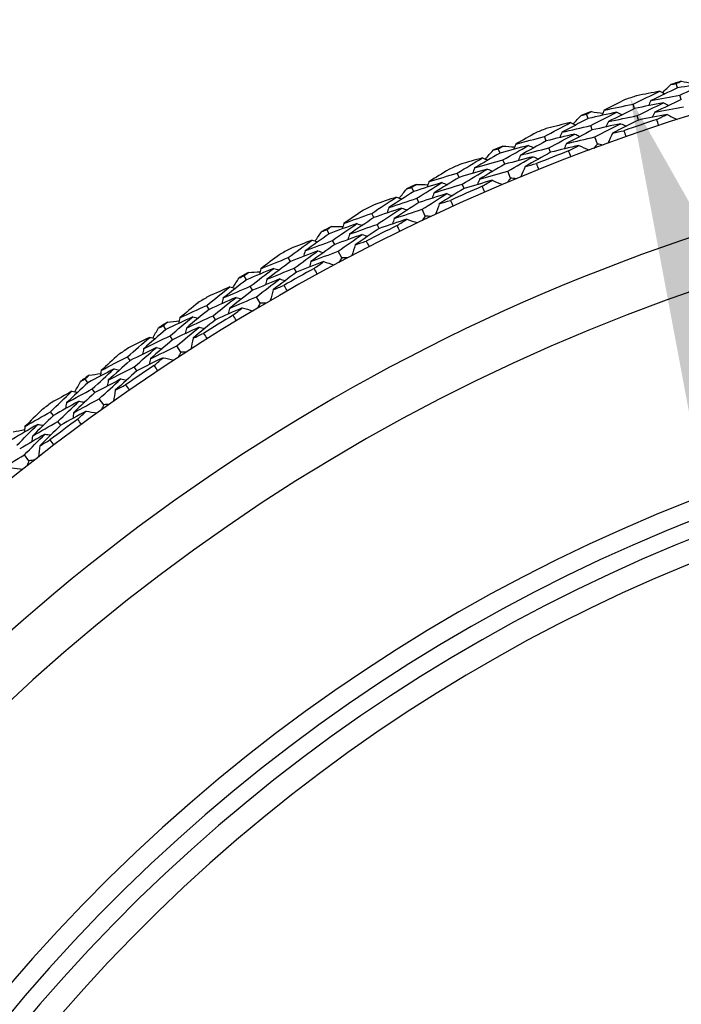
# Model space of a CAD drawing. Units: millimetres. Extents: x 32 to 1156, y 32 to 808.
# Drawn here: x 612 to 621, y 782 to 795 of the extents above; entities that cross this region are included whole.
import ezdxf

# ---------------------------------------------------------------- set-up
doc = ezdxf.new("R2010")
doc.units = ezdxf.units.MM
doc.header["$LTSCALE"] = 4
for name, color, linetype, lineweight, true_color in [('Dimension (ISO)', 7, 'Continuous', 18, 0x00003f), ('Visible (ISO)', 7, 'Continuous', 25, 0x00003f), ('Visible Narrow (ISO)', 7, 'Continuous', 25, 0x00003f)]:
    doc.layers.add(name, color=color, linetype=linetype, lineweight=lineweight, true_color=true_color)
doc.styles.add('Samuel Heath (ISO)', font='tahoma.ttf')
doc.dimstyles.new('Samuel Heath (ISO)', dxfattribs={"dimscale": 4, "dimtxt": 3, "dimasz": 2.5, "dimexe": 1, "dimexo": 1.5, "dimgap": 0.762, "dimtad": 0, "dimtih": 1, "dimtoh": 1, "dimrnd": 1e-08, "dimzin": 0, "dimdsep": 46, "dimtxsty": 'Samuel Heath (ISO)', "dimcen": 0.09, "dimdle": 10, "dimclrd": 256, "dimclre": 256, "dimclrt": 256, "dimazin": 0, "dimtfac": 1, "dimtmove": 0, "dimatfit": 3, "dimfxl": 0, "dimtolj": 1, "dimtzin": 0, "dimlwd": 15, "dimlwe": 15, "dimarcsym": 0})

# ---------------------------------------------------------------- blocks, each defined once
blk = doc.blocks.new('*D13')
at = {"layer": 'Defpoints', "color": 0, "transparency": 16777216}
for p in [(620.148, 794.238), (639.407, 741.226), (639.493, 741.258)]:
    blk.add_point(p, dxfattribs=at)
at = {"layer": 'Dimension (ISO)', "color": 176, "lineweight": 15, "true_color": 0x000080, "transparency": 16777216}
for p, q in [((623.492, 784.813), (635.977, 750.62)), ((648.017, 717.645), (639.407, 741.226)), ((658.017, 717.645), (648.017, 717.645))]:
    blk.add_line(p, q, dxfattribs=at)
at = {"layer": 'Dimension (ISO)', "color": 176, "true_color": 0x000080, "transparency": 16777216}
for points in [[(625.057, 785.385), (621.926, 784.241), (620.062, 794.206)], [(637.543, 751.191), (634.411, 750.048), (639.407, 741.226)]]:
    blk.add_solid(points, dxfattribs=at)
at = {"layer": 'Dimension (ISO)', "color": 176, "lineweight": 18, "true_color": 0x000080, "transparency": 16777216, "insert": (686.822, 724.483), "char_height": 12, "attachment_point": 2, "style": 'Samuel Heath (ISO)'}
blk.add_mtext('\\A1;\\fTahoma|b0|i0;Ø56.40', dxfattribs=at)

msp = doc.modelspace()

# ---------------------------------------------------------------- linework, layer by layer
at = {"layer": 'Visible (ISO)'}
for p, q in [((620.695, 794.342), (620.676, 794.401)), ((620.744, 794.187), (620.725, 794.246)), ((620.121, 794.068), (620.101, 794.126)), ((619.5, 793.934), (619.478, 793.992)), ((620.174, 793.914), (620.154, 793.972)), ((619.556, 793.781), (619.534, 793.839)), ((618.939, 793.634), (618.916, 793.692)), ((619.625, 793.593), (619.59, 793.687)), ((618.324, 793.473), (618.3, 793.53)), ((618.999, 793.483), (618.976, 793.54)), ((618.387, 793.323), (618.363, 793.38)), ((618.464, 793.138), (618.426, 793.23)), ((617.778, 793.148), (617.752, 793.205)), ((617.171, 792.959), (617.144, 793.015)), ((617.844, 792.999), (617.819, 793.056)), ((617.24, 792.812), (617.214, 792.868)), ((617.326, 792.631), (617.283, 792.721)), ((616.639, 792.61), (616.612, 792.666)), ((616.041, 792.394), (616.012, 792.449)), ((616.712, 792.465), (616.684, 792.52)), ((616.117, 792.25), (616.088, 792.305)), ((615.526, 792.022), (615.496, 792.076)), ((616.211, 792.073), (616.164, 792.161)), ((615.605, 791.88), (615.575, 791.934)), ((614.938, 791.779), (614.907, 791.833)), ((615.021, 791.639), (614.989, 791.692)), ((615.122, 791.466), (615.072, 791.552)), ((614.44, 791.384), (614.408, 791.437)), ((614.526, 791.246), (614.493, 791.299)), ((613.864, 791.116), (613.831, 791.167)), ((613.953, 790.979), (613.919, 791.031)), ((614.062, 790.811), (614.008, 790.895)), ((613.384, 790.699), (613.35, 790.75)), ((613.476, 790.564), (613.441, 790.615)), ((612.821, 790.404), (612.785, 790.455)), ((612.916, 790.272), (612.88, 790.322)), ((613.032, 790.109), (612.974, 790.19)), ((612.36, 789.966), (612.323, 790.016)), ((612.458, 789.836), (612.421, 789.886)), ((612.035, 789.362), (611.973, 789.44))]:
    msp.add_line(p, q, dxfattribs=at)
for radius, start, end in [(27.737, 197.6955, 162.3045), (28.209, 107.4224, 107.717), (28.209, 108.692, 109.0189), (28.209, 109.9938, 110.2884), (27.823, 108.3785, 109.3323), (28.209, 111.2634, 111.5903), (26.183, 198.3831, 161.6169), (28.209, 112.5653, 112.8599), (27.823, 110.9499, 111.9038), (28.209, 113.8348, 114.1617), (25.498, 198.7072, 161.2928), (28.209, 115.1367, 115.4313), (27.823, 113.5214, 114.4752), (28.209, 116.4063, 116.7331), (28.209, 117.7081, 118.0027), (27.823, 116.0928, 117.0466), (28.209, 118.9777, 119.3046), (27.823, 118.6642, 119.618), (28.209, 120.2795, 120.5741), (28.209, 121.5491, 121.876), (27.823, 121.2356, 122.1895), (28.209, 122.851, 123.1456), (28.209, 124.1205, 124.4474), (27.823, 123.8071, 124.7609), (28.209, 125.4224, 125.717), (22.625, 200.2416, 159.7584), (28.209, 126.692, 127.0189), (22.4, 200.3759, 159.6241), (27.823, 126.3785, 127.3323)]:
    msp.add_arc((629.188, 767.517), radius, start, end, dxfattribs=at)
for points in [[(620.676, 794.401), (620.698, 794.411), (620.72, 794.421), (620.742, 794.432)], [(621.083, 794.409), (620.954, 794.388), (620.824, 794.365), (620.695, 794.342)], [(620.725, 794.246), (620.844, 794.301), (620.963, 794.356), (621.083, 794.409)], [(620.742, 794.432), (620.793, 794.423), (620.844, 794.415), (620.895, 794.406)], [(620.101, 794.126), (620.219, 794.184), (620.338, 794.242), (620.457, 794.298)], [(620.457, 794.298), (620.354, 794.279), (620.251, 794.259), (620.148, 794.238)], [(620.695, 794.342), (620.575, 794.287), (620.457, 794.23), (620.338, 794.173)], [(620.457, 794.298), (620.48, 794.286), (620.502, 794.274), (620.525, 794.263)], [(620.494, 794.279), (620.53, 794.315), (620.567, 794.352), (620.604, 794.388)], [(620.604, 794.388), (620.628, 794.392), (620.652, 794.397), (620.676, 794.401)], [(619.996, 794.186), (619.902, 794.139), (619.808, 794.092), (619.715, 794.045)], [(620.338, 794.173), (620.327, 794.15), (620.316, 794.127), (620.304, 794.104)], [(620.338, 794.173), (620.467, 794.199), (620.596, 794.223), (620.725, 794.246)], [(620.744, 794.187), (620.625, 794.132), (620.508, 794.076), (620.39, 794.019)], [(619.478, 793.992), (619.5, 794.003), (619.522, 794.014), (619.543, 794.026)], [(619.885, 794.019), (619.756, 793.991), (619.628, 793.963), (619.5, 793.934)], [(619.534, 793.839), (619.651, 793.9), (619.767, 793.96), (619.885, 794.019)], [(619.543, 794.026), (619.595, 794.019), (619.646, 794.013), (619.697, 794.007)], [(619.715, 794.045), (619.704, 794.021), (619.693, 793.998), (619.682, 793.975)], [(619.715, 794.045), (619.843, 794.073), (619.972, 794.1), (620.101, 794.126)], [(620.121, 794.068), (620.004, 794.01), (619.887, 793.951), (619.77, 793.892)], [(619.885, 794.019), (619.908, 794.007), (619.931, 793.996), (619.954, 793.985)], [(620.507, 794.143), (620.378, 794.119), (620.25, 794.094), (620.121, 794.068)], [(620.154, 793.972), (620.271, 794.03), (620.389, 794.087), (620.507, 794.143)], [(620.39, 794.019), (620.379, 793.996), (620.368, 793.973), (620.356, 793.95)], [(620.39, 794.019), (620.518, 794.044), (620.646, 794.068), (620.774, 794.091)], [(620.507, 794.143), (620.529, 794.131), (620.552, 794.119), (620.575, 794.108)], [(619.5, 793.934), (619.383, 793.873), (619.267, 793.812), (619.151, 793.75)], [(619.302, 793.862), (619.337, 793.9), (619.372, 793.938), (619.407, 793.976)], [(619.407, 793.976), (619.431, 793.981), (619.455, 793.987), (619.478, 793.992)], [(619.77, 793.892), (619.759, 793.868), (619.748, 793.845), (619.738, 793.822)], [(619.77, 793.892), (619.898, 793.919), (620.026, 793.946), (620.154, 793.972)], [(620.174, 793.914), (620.057, 793.856), (619.941, 793.798), (619.825, 793.739)], [(620.556, 793.988), (620.429, 793.964), (620.301, 793.939), (620.174, 793.914)], [(620.416, 793.921), (620.463, 793.944), (620.509, 793.966), (620.556, 793.988)], [(620.443, 793.839), (620.434, 793.867), (620.425, 793.894), (620.416, 793.921)], [(620.556, 793.988), (620.6, 793.965), (620.644, 793.942), (620.688, 793.92)], [(618.916, 793.692), (619.032, 793.755), (619.148, 793.818), (619.264, 793.879)], [(619.264, 793.879), (619.162, 793.855), (619.06, 793.831), (618.958, 793.805)], [(619.151, 793.75), (619.279, 793.78), (619.406, 793.81), (619.534, 793.839)], [(619.556, 793.781), (619.44, 793.721), (619.325, 793.66), (619.21, 793.598)], [(619.264, 793.879), (619.287, 793.869), (619.311, 793.858), (619.334, 793.847)], [(619.938, 793.865), (619.81, 793.838), (619.683, 793.81), (619.556, 793.781)], [(619.59, 793.687), (619.706, 793.747), (619.822, 793.806), (619.938, 793.865)], [(619.825, 793.739), (619.876, 793.75), (619.927, 793.761), (619.978, 793.771)], [(619.938, 793.865), (619.961, 793.853), (619.984, 793.842), (620.007, 793.831)], [(619.978, 793.771), (619.987, 793.744), (619.997, 793.717), (620.006, 793.69)], [(618.809, 793.747), (618.717, 793.696), (618.625, 793.645), (618.534, 793.593)], [(618.534, 793.593), (618.661, 793.627), (618.789, 793.66), (618.916, 793.692)], [(618.939, 793.634), (618.824, 793.571), (618.71, 793.507), (618.596, 793.443)], [(619.321, 793.727), (619.193, 793.697), (619.066, 793.666), (618.939, 793.634)], [(618.976, 793.54), (619.09, 793.603), (619.205, 793.666), (619.321, 793.727)], [(619.151, 793.75), (619.141, 793.726), (619.131, 793.702), (619.12, 793.679)], [(619.21, 793.598), (619.337, 793.628), (619.463, 793.658), (619.59, 793.687)], [(619.321, 793.727), (619.344, 793.716), (619.367, 793.705), (619.391, 793.694)], [(619.825, 793.739), (619.805, 793.694), (619.784, 793.649), (619.763, 793.604)], [(618.13, 793.392), (618.163, 793.431), (618.196, 793.471), (618.23, 793.51)], [(618.23, 793.51), (618.253, 793.517), (618.277, 793.523), (618.3, 793.53)], [(618.3, 793.53), (618.321, 793.542), (618.343, 793.554), (618.364, 793.566)], [(618.705, 793.574), (618.578, 793.541), (618.451, 793.508), (618.324, 793.473)], [(618.363, 793.38), (618.477, 793.445), (618.591, 793.51), (618.705, 793.574)], [(618.364, 793.566), (618.415, 793.562), (618.467, 793.558), (618.518, 793.554)], [(618.534, 793.593), (618.524, 793.569), (618.515, 793.545), (618.505, 793.522)], [(618.596, 793.443), (618.723, 793.476), (618.849, 793.509), (618.976, 793.54)], [(618.705, 793.574), (618.729, 793.564), (618.752, 793.554), (618.776, 793.544)], [(619.377, 793.574), (619.251, 793.545), (619.125, 793.514), (618.999, 793.483)], [(619.21, 793.598), (619.2, 793.574), (619.19, 793.551), (619.179, 793.527)], [(619.24, 793.501), (619.286, 793.525), (619.332, 793.55), (619.377, 793.574)], [(619.271, 793.42), (619.26, 793.447), (619.25, 793.474), (619.24, 793.501)], [(619.377, 793.574), (619.422, 793.553), (619.467, 793.533), (619.512, 793.512)], [(619.625, 793.593), (619.609, 793.574), (619.592, 793.555), (619.576, 793.535)], [(619.699, 793.58), (619.674, 793.585), (619.649, 793.589), (619.625, 793.593)], [(617.752, 793.205), (617.865, 793.273), (617.978, 793.341), (618.091, 793.408)], [(618.091, 793.408), (617.991, 793.379), (617.89, 793.35), (617.789, 793.32)], [(618.324, 793.473), (618.21, 793.407), (618.097, 793.34), (617.984, 793.273)], [(617.984, 793.273), (618.11, 793.309), (618.237, 793.345), (618.363, 793.38)], [(618.091, 793.408), (618.115, 793.398), (618.139, 793.388), (618.163, 793.378)], [(618.765, 793.423), (618.639, 793.391), (618.513, 793.357), (618.387, 793.323)], [(618.426, 793.23), (618.538, 793.295), (618.652, 793.36), (618.765, 793.423)], [(618.596, 793.443), (618.586, 793.419), (618.577, 793.395), (618.567, 793.371)], [(618.999, 793.483), (618.885, 793.42), (618.771, 793.356), (618.658, 793.292)], [(618.765, 793.423), (618.789, 793.413), (618.812, 793.403), (618.836, 793.392)], [(617.642, 793.254), (617.553, 793.2), (617.464, 793.144), (617.375, 793.089)], [(618.155, 793.258), (618.029, 793.222), (617.903, 793.186), (617.778, 793.148)], [(617.819, 793.056), (617.93, 793.124), (618.042, 793.191), (618.155, 793.258)], [(617.984, 793.273), (617.975, 793.249), (617.966, 793.225), (617.957, 793.201)], [(618.387, 793.323), (618.274, 793.257), (618.162, 793.191), (618.05, 793.124)], [(618.05, 793.124), (618.175, 793.16), (618.3, 793.195), (618.426, 793.23)], [(618.155, 793.258), (618.179, 793.248), (618.202, 793.238), (618.226, 793.228)], [(618.658, 793.292), (618.64, 793.246), (618.621, 793.201), (618.602, 793.155)], [(618.658, 793.292), (618.709, 793.305), (618.759, 793.319), (618.809, 793.332)], [(618.809, 793.332), (618.82, 793.305), (618.831, 793.279), (618.841, 793.252)], [(617.375, 793.089), (617.5, 793.128), (617.626, 793.167), (617.752, 793.205)], [(617.778, 793.148), (617.666, 793.08), (617.554, 793.011), (617.444, 792.941)], [(618.218, 793.108), (618.093, 793.073), (617.968, 793.036), (617.844, 792.999)], [(618.05, 793.124), (618.041, 793.1), (618.032, 793.076), (618.022, 793.052)], [(618.084, 793.028), (618.129, 793.055), (618.174, 793.082), (618.218, 793.108)], [(618.218, 793.108), (618.264, 793.089), (618.31, 793.07), (618.355, 793.051)], [(618.464, 793.138), (618.449, 793.118), (618.434, 793.098), (618.419, 793.078)], [(618.539, 793.128), (618.514, 793.132), (618.489, 793.135), (618.464, 793.138)], [(616.98, 792.87), (617.012, 792.911), (617.043, 792.951), (617.075, 792.992)], [(617.075, 792.992), (617.098, 793), (617.121, 793.007), (617.144, 793.015)], [(617.144, 793.015), (617.165, 793.028), (617.185, 793.041), (617.206, 793.054)], [(617.547, 793.078), (617.421, 793.039), (617.296, 793), (617.171, 792.959)], [(617.206, 793.054), (617.258, 793.053), (617.309, 793.051), (617.361, 793.049)], [(617.214, 792.868), (617.324, 792.939), (617.435, 793.009), (617.547, 793.078)], [(617.375, 793.089), (617.366, 793.064), (617.357, 793.04), (617.349, 793.016)], [(617.444, 792.941), (617.568, 792.98), (617.693, 793.019), (617.819, 793.056)], [(617.844, 792.999), (617.733, 792.932), (617.622, 792.863), (617.513, 792.794)], [(617.547, 793.078), (617.571, 793.069), (617.594, 793.059), (617.618, 793.05)], [(618.119, 792.949), (618.107, 792.976), (618.096, 793.002), (618.084, 793.028)], [(616.612, 792.666), (616.721, 792.739), (616.831, 792.812), (616.941, 792.884)], [(616.941, 792.884), (616.842, 792.851), (616.742, 792.817), (616.643, 792.782)], [(617.171, 792.959), (617.06, 792.888), (616.95, 792.817), (616.84, 792.744)], [(616.84, 792.744), (616.964, 792.786), (617.089, 792.828), (617.214, 792.868)], [(616.941, 792.884), (616.965, 792.875), (616.989, 792.866), (617.013, 792.858)], [(617.613, 792.93), (617.489, 792.891), (617.364, 792.852), (617.24, 792.812)], [(617.283, 792.721), (617.393, 792.791), (617.503, 792.861), (617.613, 792.93)], [(617.444, 792.941), (617.435, 792.917), (617.426, 792.893), (617.418, 792.869)], [(617.513, 792.794), (617.562, 792.809), (617.612, 792.825), (617.661, 792.84)], [(617.613, 792.93), (617.637, 792.92), (617.661, 792.911), (617.685, 792.902)], [(617.661, 792.84), (617.673, 792.814), (617.685, 792.788), (617.697, 792.762)], [(616.499, 792.71), (616.412, 792.652), (616.326, 792.592), (616.239, 792.533)], [(617.011, 792.737), (616.887, 792.696), (616.763, 792.653), (616.639, 792.61)], [(616.684, 792.52), (616.793, 792.593), (616.902, 792.665), (617.011, 792.737)], [(616.84, 792.744), (616.832, 792.72), (616.824, 792.695), (616.816, 792.671)], [(617.24, 792.812), (617.13, 792.741), (617.021, 792.67), (616.912, 792.598)], [(616.912, 792.598), (617.036, 792.64), (617.159, 792.681), (617.283, 792.721)], [(617.011, 792.737), (617.035, 792.728), (617.059, 792.719), (617.083, 792.711)], [(617.513, 792.794), (617.496, 792.747), (617.479, 792.701), (617.463, 792.654)], [(616.239, 792.533), (616.363, 792.578), (616.487, 792.622), (616.612, 792.666)], [(616.639, 792.61), (616.53, 792.537), (616.422, 792.463), (616.315, 792.389)], [(617.081, 792.59), (616.958, 792.549), (616.835, 792.507), (616.712, 792.465)], [(616.912, 792.598), (616.904, 792.574), (616.896, 792.55), (616.888, 792.525)], [(616.951, 792.504), (616.994, 792.533), (617.038, 792.562), (617.081, 792.59)], [(617.081, 792.59), (617.128, 792.573), (617.174, 792.556), (617.221, 792.54)], [(617.326, 792.631), (617.311, 792.61), (617.297, 792.59), (617.283, 792.569)], [(617.401, 792.625), (617.376, 792.627), (617.351, 792.629), (617.326, 792.631)], [(615.944, 792.423), (615.967, 792.432), (615.99, 792.44), (616.012, 792.449)], [(616.012, 792.449), (616.032, 792.463), (616.052, 792.477), (616.072, 792.491)], [(616.412, 792.53), (616.288, 792.486), (616.164, 792.44), (616.041, 792.394)], [(616.072, 792.491), (616.124, 792.492), (616.176, 792.493), (616.227, 792.493)], [(616.088, 792.305), (616.196, 792.381), (616.303, 792.456), (616.412, 792.53)], [(616.239, 792.533), (616.232, 792.508), (616.224, 792.484), (616.217, 792.459)], [(616.315, 792.389), (616.438, 792.433), (616.561, 792.477), (616.684, 792.52)], [(616.712, 792.465), (616.604, 792.392), (616.497, 792.319), (616.39, 792.245)], [(616.412, 792.53), (616.436, 792.522), (616.46, 792.514), (616.485, 792.505)], [(616.989, 792.427), (616.976, 792.453), (616.963, 792.479), (616.951, 792.504)], [(615.496, 792.076), (615.602, 792.154), (615.708, 792.232), (615.815, 792.309)], [(615.815, 792.309), (615.717, 792.271), (615.62, 792.233), (615.522, 792.194)], [(616.041, 792.394), (615.934, 792.319), (615.827, 792.242), (615.721, 792.165)], [(615.721, 792.165), (615.843, 792.212), (615.966, 792.259), (616.088, 792.305)], [(615.815, 792.309), (615.84, 792.301), (615.864, 792.294), (615.889, 792.286)], [(615.855, 792.296), (615.885, 792.339), (615.914, 792.381), (615.944, 792.423)], [(616.485, 792.385), (616.362, 792.341), (616.24, 792.296), (616.117, 792.25)], [(616.164, 792.161), (616.271, 792.237), (616.377, 792.311), (616.485, 792.385)], [(616.315, 792.389), (616.307, 792.364), (616.3, 792.34), (616.292, 792.315)], [(616.485, 792.385), (616.509, 792.376), (616.534, 792.368), (616.558, 792.36)], [(616.117, 792.25), (616.011, 792.175), (615.905, 792.099), (615.799, 792.022)], [(616.39, 792.245), (616.376, 792.197), (616.361, 792.15), (616.347, 792.103)], [(616.39, 792.245), (616.439, 792.262), (616.488, 792.28), (616.537, 792.297)], [(616.537, 792.297), (616.55, 792.272), (616.563, 792.246), (616.576, 792.221)], [(615.382, 792.116), (615.297, 792.053), (615.214, 791.99), (615.13, 791.927)], [(615.13, 791.927), (615.252, 791.977), (615.374, 792.027), (615.496, 792.076)], [(615.892, 792.165), (615.77, 792.118), (615.648, 792.071), (615.526, 792.022)], [(615.575, 791.934), (615.68, 792.012), (615.786, 792.089), (615.892, 792.165)], [(615.721, 792.165), (615.714, 792.14), (615.707, 792.115), (615.7, 792.091)], [(615.799, 792.022), (615.921, 792.07), (616.042, 792.116), (616.164, 792.161)], [(615.892, 792.165), (615.916, 792.158), (615.941, 792.15), (615.965, 792.142)], [(616.211, 792.073), (616.198, 792.052), (616.184, 792.031), (616.171, 792.01)], [(616.286, 792.071), (616.261, 792.072), (616.236, 792.072), (616.211, 792.073)], [(615.302, 791.931), (615.181, 791.882), (615.059, 791.831), (614.938, 791.779)], [(614.989, 791.692), (615.093, 791.773), (615.197, 791.852), (615.302, 791.931)], [(615.13, 791.927), (615.124, 791.902), (615.117, 791.877), (615.111, 791.852)], [(615.526, 792.022), (615.421, 791.944), (615.316, 791.865), (615.212, 791.786)], [(615.212, 791.786), (615.333, 791.836), (615.454, 791.886), (615.575, 791.934)], [(615.302, 791.931), (615.327, 791.924), (615.352, 791.917), (615.376, 791.91)], [(615.968, 792.022), (615.847, 791.975), (615.726, 791.928), (615.605, 791.88)], [(615.799, 792.022), (615.792, 791.998), (615.785, 791.973), (615.778, 791.948)], [(615.842, 791.93), (615.884, 791.961), (615.926, 791.991), (615.968, 792.022)], [(615.883, 791.855), (615.87, 791.88), (615.856, 791.905), (615.842, 791.93)], [(615.968, 792.022), (616.016, 792.007), (616.063, 791.992), (616.11, 791.977)], [(614.938, 791.779), (614.834, 791.699), (614.731, 791.618), (614.628, 791.536)], [(614.757, 791.673), (614.784, 791.717), (614.812, 791.76), (614.84, 791.804)], [(614.84, 791.804), (614.862, 791.813), (614.885, 791.823), (614.907, 791.833)], [(614.907, 791.833), (614.926, 791.848), (614.946, 791.862), (614.965, 791.877)], [(614.965, 791.877), (615.017, 791.88), (615.068, 791.884), (615.12, 791.886)], [(615.382, 791.79), (615.261, 791.74), (615.141, 791.69), (615.021, 791.639)], [(615.072, 791.552), (615.175, 791.632), (615.278, 791.711), (615.382, 791.79)], [(615.212, 791.786), (615.206, 791.761), (615.199, 791.736), (615.193, 791.712)], [(615.605, 791.88), (615.501, 791.802), (615.397, 791.724), (615.294, 791.645)], [(615.382, 791.79), (615.407, 791.783), (615.431, 791.776), (615.456, 791.768)], [(614.408, 791.437), (614.51, 791.52), (614.613, 791.602), (614.716, 791.684)], [(614.716, 791.684), (614.62, 791.642), (614.524, 791.599), (614.429, 791.556)], [(614.628, 791.536), (614.748, 791.589), (614.869, 791.641), (614.989, 791.692)], [(614.716, 791.684), (614.741, 791.677), (614.766, 791.671), (614.791, 791.664)], [(615.294, 791.645), (615.342, 791.665), (615.39, 791.685), (615.438, 791.705)], [(615.438, 791.705), (615.452, 791.68), (615.466, 791.655), (615.48, 791.63)], [(614.799, 791.544), (614.679, 791.491), (614.56, 791.438), (614.44, 791.384)], [(614.493, 791.299), (614.595, 791.381), (614.697, 791.463), (614.799, 791.544)], [(614.628, 791.536), (614.623, 791.511), (614.617, 791.486), (614.611, 791.461)], [(615.021, 791.639), (614.918, 791.559), (614.815, 791.478), (614.713, 791.397)], [(614.713, 791.397), (614.833, 791.45), (614.952, 791.501), (615.072, 791.552)], [(614.799, 791.544), (614.824, 791.537), (614.849, 791.531), (614.874, 791.524)], [(615.294, 791.645), (615.281, 791.598), (615.269, 791.55), (615.257, 791.502)], [(614.292, 791.472), (614.211, 791.405), (614.13, 791.339), (614.049, 791.271)], [(614.049, 791.271), (614.168, 791.327), (614.288, 791.383), (614.408, 791.437)], [(614.44, 791.384), (614.339, 791.302), (614.238, 791.219), (614.137, 791.135)], [(614.882, 791.404), (614.763, 791.352), (614.644, 791.299), (614.526, 791.246)], [(614.713, 791.397), (614.708, 791.372), (614.702, 791.347), (614.696, 791.322)], [(614.76, 791.307), (614.801, 791.339), (614.842, 791.372), (614.882, 791.404)], [(614.882, 791.404), (614.93, 791.391), (614.978, 791.379), (615.026, 791.366)], [(615.122, 791.466), (615.11, 791.445), (615.097, 791.423), (615.085, 791.401)], [(615.197, 791.467), (615.172, 791.467), (615.147, 791.467), (615.122, 791.466)], [(614.221, 791.284), (614.102, 791.229), (613.983, 791.173), (613.864, 791.116)], [(613.919, 791.031), (614.019, 791.116), (614.12, 791.2), (614.221, 791.284)], [(614.049, 791.271), (614.044, 791.246), (614.038, 791.221), (614.033, 791.196)], [(614.137, 791.135), (614.256, 791.19), (614.374, 791.245), (614.493, 791.299)], [(614.221, 791.284), (614.246, 791.278), (614.271, 791.272), (614.296, 791.266)], [(614.805, 791.233), (614.79, 791.258), (614.775, 791.282), (614.76, 791.307)], [(613.687, 791.001), (613.713, 791.046), (613.739, 791.091), (613.765, 791.136)], [(613.765, 791.136), (613.787, 791.146), (613.809, 791.157), (613.831, 791.167)], [(613.831, 791.167), (613.849, 791.183), (613.868, 791.199), (613.886, 791.215)], [(613.886, 791.215), (613.938, 791.22), (613.989, 791.226), (614.041, 791.231)], [(614.307, 791.146), (614.189, 791.091), (614.071, 791.036), (613.953, 790.979)], [(614.008, 790.895), (614.107, 790.979), (614.207, 791.063), (614.307, 791.146)], [(614.137, 791.135), (614.132, 791.109), (614.127, 791.084), (614.121, 791.059)], [(614.526, 791.246), (614.425, 791.164), (614.325, 791.081), (614.225, 790.998)], [(614.307, 791.146), (614.332, 791.14), (614.357, 791.134), (614.382, 791.128)], [(613.35, 790.75), (613.448, 790.837), (613.547, 790.924), (613.647, 791.01)], [(613.647, 791.01), (613.553, 790.964), (613.459, 790.917), (613.365, 790.87)], [(613.864, 791.116), (613.764, 791.031), (613.664, 790.945), (613.565, 790.858)], [(613.565, 790.858), (613.683, 790.917), (613.801, 790.974), (613.919, 791.031)], [(613.647, 791.01), (613.672, 791.005), (613.697, 790.999), (613.722, 790.994)], [(614.225, 790.998), (614.215, 790.949), (614.205, 790.901), (614.195, 790.852)], [(614.225, 790.998), (614.272, 791.02), (614.319, 791.042), (614.366, 791.063)], [(614.366, 791.063), (614.382, 791.039), (614.397, 791.015), (614.412, 790.991)], [(613.736, 790.874), (613.618, 790.816), (613.501, 790.758), (613.384, 790.699)], [(613.441, 790.615), (613.539, 790.702), (613.637, 790.788), (613.736, 790.874)], [(613.565, 790.858), (613.561, 790.833), (613.556, 790.808), (613.551, 790.783)], [(613.953, 790.979), (613.853, 790.895), (613.755, 790.809), (613.657, 790.724)], [(613.657, 790.724), (613.773, 790.781), (613.89, 790.839), (614.008, 790.895)], [(613.736, 790.874), (613.761, 790.869), (613.786, 790.863), (613.811, 790.858)], [(613.232, 790.779), (613.154, 790.709), (613.076, 790.639), (612.999, 790.568)], [(612.999, 790.568), (613.115, 790.63), (613.232, 790.69), (613.35, 790.75)], [(613.825, 790.738), (613.708, 790.681), (613.592, 790.623), (613.476, 790.564)], [(613.708, 790.636), (613.747, 790.67), (613.786, 790.704), (613.825, 790.738)], [(613.825, 790.738), (613.873, 790.727), (613.922, 790.717), (613.97, 790.707)], [(614.062, 790.811), (614.05, 790.789), (614.039, 790.767), (614.028, 790.744)], [(614.137, 790.815), (614.112, 790.814), (614.087, 790.813), (614.062, 790.811)], [(613.384, 790.699), (613.286, 790.612), (613.189, 790.524), (613.093, 790.436)], [(613.093, 790.436), (613.208, 790.496), (613.325, 790.556), (613.441, 790.615)], [(613.657, 790.724), (613.652, 790.698), (613.647, 790.673), (613.642, 790.648)], [(613.755, 790.564), (613.739, 790.588), (613.723, 790.612), (613.708, 790.636)], [(612.785, 790.455), (612.803, 790.471), (612.821, 790.488), (612.839, 790.504)], [(613.17, 790.588), (613.053, 790.528), (612.937, 790.467), (612.821, 790.404)], [(612.839, 790.504), (612.89, 790.512), (612.941, 790.52), (612.992, 790.527)], [(612.88, 790.322), (612.976, 790.412), (613.072, 790.5), (613.17, 790.588)], [(612.999, 790.568), (612.994, 790.543), (612.99, 790.518), (612.986, 790.492)], [(613.17, 790.588), (613.195, 790.584), (613.22, 790.579), (613.245, 790.574)], [(613.476, 790.564), (613.379, 790.478), (613.283, 790.391), (613.187, 790.303)], [(612.821, 790.404), (612.725, 790.315), (612.629, 790.225), (612.534, 790.134)], [(612.649, 790.282), (612.673, 790.328), (612.697, 790.374), (612.721, 790.42)], [(612.721, 790.42), (612.742, 790.432), (612.764, 790.443), (612.785, 790.455)], [(613.262, 790.454), (613.146, 790.394), (613.031, 790.334), (612.916, 790.272)], [(612.974, 790.19), (613.069, 790.279), (613.165, 790.367), (613.262, 790.454)], [(613.093, 790.436), (613.089, 790.41), (613.084, 790.385), (613.08, 790.36)], [(613.187, 790.303), (613.233, 790.327), (613.279, 790.351), (613.325, 790.375)], [(613.262, 790.454), (613.287, 790.45), (613.312, 790.445), (613.337, 790.44)], [(613.325, 790.375), (613.341, 790.351), (613.358, 790.328), (613.374, 790.304)], [(612.323, 790.016), (612.418, 790.107), (612.513, 790.199), (612.608, 790.289)], [(612.608, 790.289), (612.516, 790.239), (612.425, 790.188), (612.333, 790.136)], [(612.534, 790.134), (612.649, 790.198), (612.764, 790.26), (612.88, 790.322)], [(612.608, 790.289), (612.634, 790.285), (612.659, 790.281), (612.684, 790.277)], [(612.916, 790.272), (612.82, 790.183), (612.725, 790.094), (612.631, 790.003)], [(613.187, 790.303), (613.179, 790.254), (613.171, 790.205), (613.163, 790.156)], [(612.704, 790.157), (612.589, 790.094), (612.474, 790.031), (612.36, 789.966)], [(612.421, 789.886), (612.514, 789.977), (612.609, 790.067), (612.704, 790.157)], [(612.534, 790.134), (612.53, 790.108), (612.527, 790.083), (612.523, 790.058)], [(612.631, 790.003), (612.745, 790.066), (612.859, 790.129), (612.974, 790.19)], [(612.704, 790.157), (612.729, 790.153), (612.754, 790.149), (612.779, 790.144)], [(613.032, 790.109), (613.022, 790.086), (613.011, 790.064), (613.001, 790.041)], [(613.107, 790.116), (613.082, 790.114), (613.057, 790.112), (613.032, 790.109)], [(612.205, 790.04), (612.129, 789.967), (612.055, 789.893), (611.981, 789.819)], [(611.981, 789.819), (612.094, 789.885), (612.209, 789.951), (612.323, 790.016)], [(612.36, 789.966), (612.266, 789.875), (612.173, 789.783), (612.081, 789.69)], [(612.799, 790.025), (612.685, 789.963), (612.571, 789.9), (612.458, 789.836)], [(612.631, 790.003), (612.627, 789.978), (612.624, 789.952), (612.62, 789.927)], [(612.686, 789.918), (612.723, 789.954), (612.761, 789.99), (612.799, 790.025)], [(612.799, 790.025), (612.847, 790.017), (612.896, 790.009), (612.945, 790)], [(612.151, 789.847), (612.037, 789.781), (611.923, 789.714), (611.811, 789.647)], [(611.873, 789.568), (611.965, 789.661), (612.057, 789.754), (612.151, 789.847)], [(611.981, 789.819), (611.978, 789.793), (611.975, 789.768), (611.972, 789.742)], [(612.081, 789.69), (612.194, 789.756), (612.307, 789.821), (612.421, 789.886)], [(612.151, 789.847), (612.176, 789.843), (612.201, 789.839), (612.227, 789.836)], [(612.458, 789.836), (612.365, 789.745), (612.272, 789.654), (612.181, 789.562)], [(612.737, 789.848), (612.72, 789.872), (612.703, 789.895), (612.686, 789.918)], [(611.824, 789.748), (611.874, 789.758), (611.925, 789.768), (611.976, 789.777)], [(612.249, 789.717), (612.136, 789.652), (612.023, 789.586), (611.911, 789.519)], [(611.973, 789.44), (612.064, 789.533), (612.156, 789.625), (612.249, 789.717)], [(612.081, 789.69), (612.078, 789.665), (612.075, 789.639), (612.072, 789.614)], [(612.249, 789.717), (612.274, 789.713), (612.3, 789.709), (612.325, 789.706)], [(612.181, 789.562), (612.175, 789.513), (612.169, 789.464), (612.163, 789.415)], [(612.181, 789.562), (612.225, 789.588), (612.27, 789.614), (612.315, 789.64)], [(612.315, 789.64), (612.333, 789.617), (612.35, 789.595), (612.368, 789.572)], [(611.639, 789.238), (611.75, 789.306), (611.861, 789.373), (611.973, 789.44)], [(612.035, 789.362), (612.025, 789.338), (612.016, 789.315), (612.007, 789.292)], [(612.109, 789.372), (612.084, 789.369), (612.059, 789.365), (612.035, 789.362)], [(611.805, 789.267), (611.854, 789.261), (611.904, 789.255), (611.953, 789.249)]]:
    msp.add_open_spline(points, degree=3, dxfattribs=at)
at = {"layer": 'Visible Narrow (ISO)'}
for radius, start, end in [(22.876, 200.0947, 159.9053), (22.098, 200.5596, 159.4404)]:
    msp.add_arc((629.188, 767.517), radius, start, end, dxfattribs=at)

# ---------------------------------------------------------------- dimensions: what is measured, and where the dimension line sits
at = {"layer": 'Dimension (ISO)', "color": 176, "lineweight": 18, "true_color": 0x000080}
dim = msp.add_linear_dim(base=(639.407, 741.226), p1=(620.148, 794.238), p2=(639.493, 741.258), angle=110.0594, text='\\fTahoma|b0|i0;Ø<>', dimstyle='Samuel Heath (ISO)', override={"dimgap": 0.762, "dimtih": 1, "dimtoh": 1, "dimdec": 2, "dimse1": 1, "dimse2": 1, "dimtol": 0, "dimlim": 0, "dimtp": 0, "dimtm": 0, "dimtdec": 2, "dimtofl": 0, "dimtmove": 1, "dimatfit": 2}, dxfattribs=at)
dim.commit()
dim.dimension.update_dxf_attribs({"geometry": '*D13', "text_midpoint": (648.891, 717.645), "dimtype": 160})

doc.saveas('drawing.dxf')
